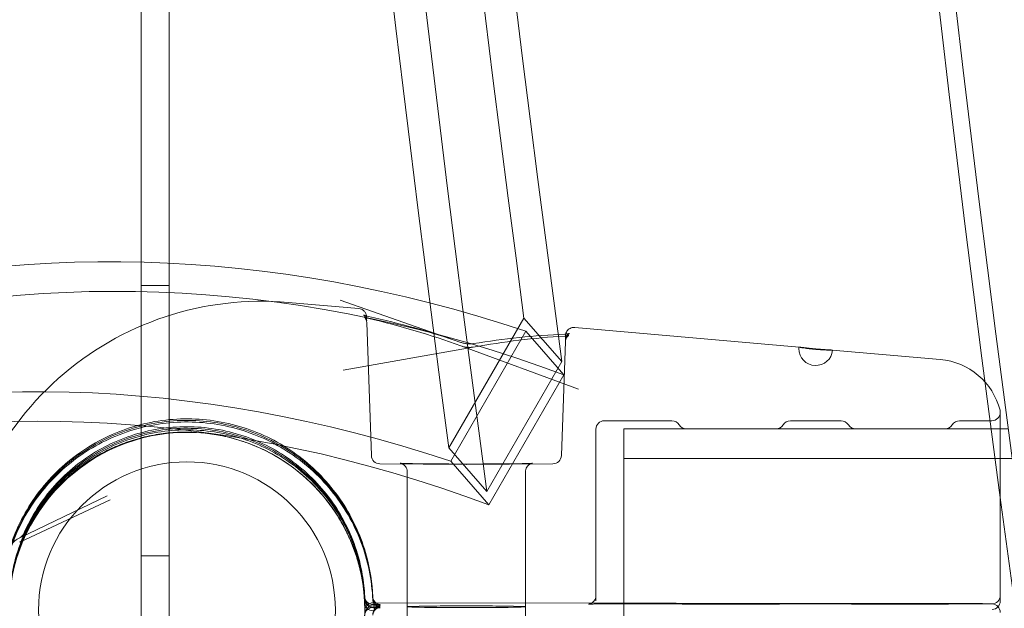
# Model space of a CAD drawing. Extents: x -113 to 619, y -500 to 47.
# Drawn here: x 285 to 289, y -228 to -226 of the extents above; entities that cross this region are included whole.
import ezdxf

# ---------------------------------------------------------------- set-up
doc = ezdxf.new("R2010")
doc.units = 0
doc.header["$MEASUREMENT"] = 0
doc.header["$PDMODE"] = 64
doc.header["$PDSIZE"] = 0.5
doc.styles.get("Standard").update_dxf_attribs({"font": 'Helvetica LT 57 Condensed_0.ttf'})
doc.dimstyles.new('FEET-METERS', dxfattribs={"dimtxt": 12, "dimasz": 7, "dimexe": 3, "dimexo": 3, "dimgap": 3, "dimtad": 0, "dimdec": 1, "dimzin": 3, "dimdsep": 46, "dimlunit": 4, "dimtxsty": 'Standard', "dimcen": 0.09, "dimadec": 0, "dimazin": 0, "dimtfac": 2, "dimtdec": 1, "dimtofl": 0, "dimtmove": 0, "dimatfit": 3, "dimfxl": 1, "dimfrac": 2, "dimtolj": 1, "dimtzin": 3, "dimarcsym": 0})

# ---------------------------------------------------------------- blocks, each defined once
blk = doc.blocks.new('*D128')
at = {"color": 0, "lineweight": -2, "transparency": 16777216}
for p, q in [((272.6535, -0.2037), (101.3713, -0.2037)), ((104.3713, -7.2037), (104.3713, -149.9785)), ((104.3713, -420.9804), (104.3713, -251.9953)), ((404.4909, -427.9804), (101.3713, -427.9804))]:
    blk.add_line(p, q, dxfattribs=at)
at = {"color": 0, "lineweight": 0, "transparency": 16777216}
for points in [[(103.2046, -7.2037), (105.5379, -7.2037), (104.3713, -0.2037)], [(103.2046, -420.9804), (105.5379, -420.9804), (104.3713, -427.9804)]]:
    blk.add_solid(points, dxfattribs=at)
at = {"layer": 'Defpoints', "color": 0, "lineweight": 0, "transparency": 16777216}
for p in [(275.6535, -0.2037), (104.3713, -427.9804), (407.4909, -427.9804)]:
    blk.add_point(p, dxfattribs=at)
at = {"color": 0, "lineweight": 0, "transparency": 16777216, "insert": (104.3713, -200.9869), "char_height": 12, "attachment_point": 5, "rotation": 90}
blk.add_mtext('\\A1;35\'-8" [10.9M]', dxfattribs=at)
blk = doc.blocks.new('new block')
at = {"color": 0, "linetype": 'Continuous', "lineweight": 0}
for p, q in [((285.7168, -229.9466), (285.7168, -197.5666)), ((285.8208, -197.5666), (285.8208, -229.9466)), ((285.7168, -227.2562), (285.8208, -227.2562)), ((286.5211, -227.3419), (286.2598, -227.3191)), ((286.8976, -227.4668), (286.4516, -227.3107)), ((286.5502, -227.3928), (286.5674, -227.8854)), ((287.1312, -227.3768), (286.8538, -227.8572)), ((287.2714, -227.5376), (287.1312, -227.3768)), ((286.8612, -227.9061), (287.1385, -227.4257)), ((287.1385, -227.4257), (287.2789, -227.5867)), ((288.1488, -227.4843), (287.3188, -227.4117)), ((287.2842, -227.4634), (287.2695, -227.8854)), ((286.9442, -227.4842), (286.4638, -227.5701)), ((286.898, -227.4797), (287.3334, -227.6394)), ((288.6698, -227.5299), (288.2702, -227.495)), ((286.994, -228.018), (287.2714, -227.5376)), ((287.2789, -227.5867), (287.0015, -228.0671)), ((287.6783, -227.7566), (287.4283, -227.7566)), ((288.3033, -227.7566), (288.1157, -227.7566)), ((288.8601, -227.7566), (288.7407, -227.7566)), ((288.8913, -228.4024), (288.8913, -227.7253)), ((287.397, -227.7878), (287.397, -228.4033)), ((287.4999, -227.7866), (287.4999, -229.1016)), ((287.4999, -227.7866), (288.9212, -227.7866)), ((287.7317, -227.7866), (288.0624, -227.7866)), ((288.3567, -227.7866), (288.6874, -227.7866)), ((286.8538, -227.8572), (286.994, -228.018)), ((287.4999, -227.8956), (291.4465, -227.8956)), ((286.5984, -227.9156), (286.9182, -227.9182)), ((287.0015, -228.0671), (286.8612, -227.9061)), ((286.9187, -227.9182), (287.2385, -227.9156)), ((286.6997, -227.9441), (286.6997, -228.4441)), ((287.1372, -227.9441), (287.1372, -228.4441)), ((285.2679, -228.2049), (285.6026, -228.049)), ((285.2682, -228.1887), (285.5909, -228.0344)), ((285.7168, -228.2562), (285.8208, -228.2562)), ((287.397, -228.4223), (287.397, -228.4033)), ((288.8913, -228.4232), (288.8913, -228.4024)), ((286.5428, -228.4288), (286.5433, -228.4472)), ((286.5428, -228.4594), (286.5433, -228.4409)), ((286.574, -228.4295), (288.8134, -228.4324)), ((286.6997, -228.944), (286.6997, -228.4441)), ((287.1372, -228.944), (287.1372, -228.4441)), ((287.6783, -228.4337), (287.4283, -228.4337)), ((287.7317, -228.4341), (288.0624, -228.4341)), ((288.3033, -228.4337), (288.1157, -228.4337)), ((288.3567, -228.4341), (288.6874, -228.4341)), ((288.8601, -228.4337), (288.7407, -228.4337))]:
    blk.add_line(p, q, dxfattribs=at)
for radius in [0.6575, 0.5485]:
    blk.add_circle((285.8859, -228.457), radius, dxfattribs=at)
for centre, radius, start, end in [((286.1613, -228.4441), 1.1293, 85, 178.3691), ((288.2095, -227.4898), 0.0625, 174.9995, 180), ((288.2095, -227.4898), 0.0625, 180, 354.9995), ((288.648, -227.779), 0.25, 14.1971, 85), ((288.8601, -227.7253), 0.0312, 360, 14.1971), ((287.4283, -227.7878), 0.0312, 90, 180), ((287.6783, -227.7878), 0.0312, 31.3323, 90), ((288.1157, -227.7878), 0.0312, 90, 148.6677), ((288.3033, -227.7878), 0.0312, 31.3323, 90), ((288.7407, -227.7878), 0.0312, 90, 148.6677), ((288.8601, -227.7253), 0.0312, 270, 0), ((287.7317, -227.7553), 0.0313, 211.3323, 270), ((288.0624, -227.7553), 0.0312, 270, 328.6677), ((288.3567, -227.7553), 0.0313, 211.3323, 270), ((288.6874, -227.7553), 0.0312, 270, 328.6677), ((286.5986, -227.8843), 0.0313, 182.0008, 269.521), ((287.2383, -227.8843), 0.0312, 270.479, 357.9992), ((285.2547, -228.1765), 0.0313, 295.0004, 336.1306), ((285.2547, -228.1605), 0.0312, 295.5857, 336.4115), ((286.574, -228.4048), 0.0312, 182.6008, 269.5083), ((286.574, -228.4105), 0.0312, 182.6008, 269.4954), ((288.8601, -228.4024), 0.0312, 270, 0), ((286.574, -228.4163), 0.0312, 182.6008, 269.4954), ((286.574, -228.4274), 0.0313, 182.6009, 270.0726), ((286.574, -228.4608), 0.0313, 89.9274, 177.3991), ((286.574, -228.4719), 0.0312, 90.5046, 177.3992), ((286.574, -228.4776), 0.0312, 90.5046, 177.3992), ((288.8601, -228.4232), 0.0312, 273.2791, 360), ((288.8601, -228.4649), 0.0312, 360, 86.7209)]:
    blk.add_arc(centre, radius, start, end, dxfattribs=at)
at = {"color": 0, "linetype": 'Continuous', "lineweight": 0, "extrusion": (0, 0, -1)}
for centre, major_axis, ratio, start_param, end_param in [((415.7875, -232.2478), (-115.1915, 66.5059), 0.83205, -0.577903, -0.310447), ((415.7355, -232.3379), (-115.1915, 66.5059), 0.83205, -0.577903, -0.310447), ((286.9184, -227.887), (0.0003, -0.0312), 0.00418, 0, 0.016721), ((286.9184, -228.4441), (-0.2188, 0), 0.014481, 0, 3.141593), ((287.7317, -228.4029), (0, -0.0313), 0.005952, 0, 0.023806), ((288.0624, -228.4029), (0.0007, -0.0312), 0.005952, 0, 0.023806), ((288.3567, -228.4029), (0, -0.0313), 0.005952, 0, 0.023806), ((288.6874, -228.4029), (0.0007, -0.0312), 0.005952, 0, 0.023806), ((288.8134, -228.4636), (0, 0.0312), 0.003865, 0, 0.015461)]:
    blk.add_ellipse(centre, major_axis=major_axis, ratio=ratio, start_param=start_param, end_param=end_param, dxfattribs=at)
at = {"color": 0, "linetype": 'Continuous', "lineweight": 0}
for centre, major_axis, ratio, start_param, end_param in [((416.0649, -231.7674), (-116.9777, 67.5371), 0.83205, 0.328808, 0.570901), ((416.0649, -231.7674), (-117.0859, 67.5996), 0.83205, 0.330218, 0.569577), ((415.7875, -232.2478), (-116.9777, 67.5371), 0.83205, 0.328808, 0.570901), ((415.7875, -232.2478), (-117.0859, 67.5996), 0.83205, 0.330218, 0.569577), ((286.2657, -231.006), (-3.7889, 2.1875), 0.83205, -1.332135, 0), ((286.2657, -231.006), (-3.6806, 2.125), 0.83205, -1.373715, 0), ((285.9883, -231.4864), (-3.7889, 2.1875), 0.83205, -1.332135, 0), ((285.9883, -231.4864), (-3.6806, 2.125), 0.83205, -1.373715, 0), ((286.9184, -228.4441), (-0.2188, 0), 0.014481, 0, 3.141593)]:
    blk.add_ellipse(centre, major_axis=major_axis, ratio=ratio, start_param=start_param, end_param=end_param, dxfattribs=at)
for points, knots in [([(286.5211, -227.3419), (286.5244, -227.3422), (286.5277, -227.3431), (286.5339, -227.3457), (286.5367, -227.3476), (286.5417, -227.352), (286.5438, -227.3547), (286.5463, -227.3589), (286.5469, -227.3604), (286.548, -227.3632), (286.5484, -227.3646), (286.5489, -227.3666), (286.549, -227.3672), (286.5492, -227.3683), (286.5493, -227.3687), (286.5494, -227.3694), (286.5494, -227.3696), (286.5494, -227.3701), (286.5495, -227.3703), (286.5495, -227.3709), (286.5495, -227.3711), (286.5496, -227.3718), (286.5496, -227.372), (286.5497, -227.3735), (286.5497, -227.3752), (286.5499, -227.3801), (286.55, -227.3832), (286.5502, -227.3871)], [0, 0, 0, 0, 0.0100767, 0.0100767, 0.0200325, 0.0200325, 0.0299881, 0.0299881, 0.0348542, 0.0348542, 0.0391987, 0.0391987, 0.0414621, 0.0414621, 0.0436453, 0.0436453, 0.0456821, 0.0456821, 0.0490997, 0.0490997, 0.0568914, 0.0568914, 0.0802356, 0.0802356, 0.1502847, 0.1502847, 0.2184938, 0.2184938, 0.2184938, 0.2184938]), ([(286.5502, -227.3871), (286.5501, -227.3837), (286.5493, -227.3804), (286.5476, -227.376), (286.5469, -227.3747), (286.5455, -227.3723), (286.5448, -227.3712), (286.5434, -227.3695), (286.5428, -227.3688), (286.5412, -227.3672), (286.5403, -227.3665), (286.5392, -227.3658), (286.539, -227.3656), (286.5389, -227.3656), (286.5389, -227.3656), (286.5389, -227.3656), (286.5391, -227.3657), (286.54, -227.3661), (286.5409, -227.3665), (286.5435, -227.3674), (286.5454, -227.3681), (286.5503, -227.3695), (286.5537, -227.3704), (286.5573, -227.3712)], [0, 0, 0, 0, 0.01057175, 0.01057175, 0.01565884, 0.01565884, 0.02033425, 0.02033425, 0.02427391, 0.02427391, 0.03084444, 0.03084444, 0.03639699, 0.03639699, 0.03712798, 0.03712798, 0.04260823, 0.04260823, 0.05067659, 0.05067659, 0.06087501, 0.06087501, 0.07430483, 0.07430483, 0.07430483, 0.07430483]), ([(286.5502, -227.3928), (286.5501, -227.3895), (286.5494, -227.3862), (286.5477, -227.3819), (286.547, -227.3806), (286.5457, -227.3784), (286.545, -227.3774), (286.5438, -227.3759), (286.5432, -227.3753), (286.5419, -227.3739), (286.5412, -227.3734), (286.5404, -227.3728), (286.5403, -227.3727), (286.5403, -227.3727), (286.5403, -227.3727), (286.5404, -227.3728), (286.5407, -227.373), (286.5421, -227.3736), (286.5433, -227.3741), (286.5465, -227.3753), (286.5487, -227.376), (286.5532, -227.3773), (286.5554, -227.3779), (286.5578, -227.3785)], [0, 0, 0, 0, 0.01076643, 0.01076643, 0.01586967, 0.01586967, 0.02044433, 0.02044433, 0.02427089, 0.02427089, 0.03083337, 0.03083337, 0.0357638, 0.0357638, 0.03673693, 0.03673693, 0.04353851, 0.04353851, 0.05212094, 0.05212094, 0.06285327, 0.06285327, 0.07164382, 0.07164382, 0.07164382, 0.07164382]), ([(287.2842, -227.4577), (287.2845, -227.4522), (287.2846, -227.4481), (287.2848, -227.4441), (287.2848, -227.4431), (287.2849, -227.4419), (287.2849, -227.4416), (287.2849, -227.441), (287.2849, -227.4408), (287.285, -227.4399), (287.285, -227.4397), (287.2851, -227.4391), (287.2851, -227.4387), (287.2853, -227.4379), (287.2853, -227.4374), (287.2857, -227.4357), (287.286, -227.4344), (287.2873, -227.4306), (287.2885, -227.4281), (287.2914, -227.4235), (287.2932, -227.4215), (287.2972, -227.4178), (287.2995, -227.4163), (287.3044, -227.4138), (287.3071, -227.4128), (287.3128, -227.4117), (287.3158, -227.4115), (287.3188, -227.4117)], [0, 0, 0, 0, 0.0923513, 0.0923513, 0.1374609, 0.1374609, 0.159466, 0.159466, 0.1705961, 0.1705961, 0.1737247, 0.1737247, 0.1757522, 0.1757522, 0.1777952, 0.1777952, 0.1819233, 0.1819233, 0.1900713, 0.1900713, 0.1981884, 0.1981884, 0.2063047, 0.2063047, 0.2146791, 0.2146791, 0.2237518, 0.2237518, 0.2237518, 0.2237518]), ([(286.8975, -227.4668), (286.901, -227.468), (286.905, -227.4691), (286.9133, -227.4709), (286.9177, -227.4716), (286.9225, -227.472), (286.923, -227.4721), (286.925, -227.4722), (286.9265, -227.4723), (286.9318, -227.4725), (286.9357, -227.4724), (286.9411, -227.4719), (286.9429, -227.4717), (286.9447, -227.4714)], [0, 0, 0, 0, 0.01358591, 0.01358591, 0.02671047, 0.02671047, 0.02820414, 0.02820414, 0.03269267, 0.03269267, 0.04450632, 0.04450632, 0.05129064, 0.05129064, 0.05129064, 0.05129064]), ([(287.2819, -227.4434), (287.2857, -227.4432), (287.2891, -227.4428), (287.293, -227.4421), (287.2941, -227.4419), (287.2958, -227.4415), (287.2964, -227.4414), (287.2972, -227.4411), (287.2974, -227.4411), (287.2975, -227.441), (287.2975, -227.441), (287.2975, -227.441), (287.2971, -227.4412), (287.2958, -227.4419), (287.2948, -227.4426), (287.2927, -227.4443), (287.2916, -227.4454), (287.2893, -227.4482), (287.288, -227.45), (287.2858, -227.4545), (287.285, -227.4573), (287.2844, -227.4613), (287.2843, -227.4624), (287.2842, -227.4634)], [0, 0, 0, 0, 0.01390945, 0.01390945, 0.02057487, 0.02057487, 0.02627466, 0.02627466, 0.03090524, 0.03090524, 0.03189539, 0.03189539, 0.0389718, 0.0389718, 0.04568344, 0.04568344, 0.0520113, 0.0520113, 0.05967229, 0.05967229, 0.06924658, 0.06924658, 0.07278871, 0.07278871, 0.07278871, 0.07278871]), ([(287.2824, -227.4362), (287.2864, -227.436), (287.2899, -227.4357), (287.2941, -227.4351), (287.2953, -227.4349), (287.2971, -227.4346), (287.2978, -227.4344), (287.2987, -227.4342), (287.2989, -227.4341), (287.299, -227.4341), (287.299, -227.4341), (287.299, -227.4341), (287.299, -227.4341), (287.2987, -227.4342), (287.2984, -227.4343), (287.2975, -227.4348), (287.2966, -227.4353), (287.2947, -227.4366), (287.2936, -227.4375), (287.2912, -227.4399), (287.29, -227.4414), (287.2875, -227.4452), (287.2863, -227.4477), (287.2848, -227.4527), (287.2843, -227.4552), (287.2842, -227.4577)], [0, 0, 0, 0, 0.01445512, 0.01445512, 0.02142034, 0.02142034, 0.02740998, 0.02740998, 0.03223204, 0.03223204, 0.03359588, 0.03359588, 0.03650227, 0.03650227, 0.04002104, 0.04002104, 0.04599905, 0.04599905, 0.05181397, 0.05181397, 0.05866915, 0.05866915, 0.06754236, 0.06754236, 0.07563054, 0.07563054, 0.07563054, 0.07563054]), ([(286.898, -227.4797), (286.9011, -227.4808), (286.9046, -227.4819), (286.9123, -227.4837), (286.9165, -227.4844), (286.9212, -227.4848), (286.9217, -227.4849), (286.9226, -227.485), (286.9229, -227.485), (286.9244, -227.4851), (286.9255, -227.4852), (286.9298, -227.4854), (286.9331, -227.4853), (286.939, -227.4849), (286.9417, -227.4846), (286.9442, -227.4842)], [0, 0, 0, 0, 0.01228814, 0.01228814, 0.02501732, 0.02501732, 0.02647397, 0.02647397, 0.02756636, 0.02756636, 0.03084667, 0.03084667, 0.04077983, 0.04077983, 0.05040649, 0.05040649, 0.05040649, 0.05040649]), ([(288.2718, -227.4952), (288.2718, -227.4951), (288.2701, -227.4949), (288.2654, -227.4946), (288.2635, -227.4945), (288.259, -227.4943), (288.2563, -227.4941), (288.2477, -227.4937), (288.2407, -227.4933), (288.2257, -227.4922), (288.2175, -227.4916), (288.2052, -227.4905), (288.2011, -227.4901), (288.1932, -227.4894), (288.1892, -227.489), (288.1817, -227.4882), (288.1782, -227.4878), (288.1714, -227.487), (288.1682, -227.4866), (288.1596, -227.4856), (288.155, -227.485), (288.1489, -227.4843), (288.1472, -227.4842), (288.1472, -227.4843)], [0.007446058, 0.007446058, 0.007446058, 0.007446058, 0.008066344, 0.008066344, 0.008376487, 0.008376487, 0.00868663, 0.00868663, 0.009306915, 0.009306915, 0.009927201, 0.009927201, 0.010237343, 0.010237343, 0.010547486, 0.010547486, 0.010857629, 0.010857629, 0.011167772, 0.011167772, 0.011788057, 0.011788057, 0.012408343, 0.012408343, 0.012408343, 0.012408343]), ([(288.1472, -227.4843), (288.1472, -227.4844), (288.1477, -227.4845), (288.1492, -227.4848), (288.1504, -227.4851), (288.1535, -227.4857), (288.1555, -227.486), (288.1599, -227.4867), (288.1625, -227.4871), (288.1683, -227.488), (288.1714, -227.4884), (288.1782, -227.4893), (288.1818, -227.4898), (288.1893, -227.4907), (288.1932, -227.4911), (288.2012, -227.4919), (288.2053, -227.4923), (288.2175, -227.4934), (288.2257, -227.494), (288.2407, -227.4948), (288.2477, -227.4951), (288.2563, -227.4953), (288.259, -227.4954), (288.2635, -227.4954), (288.2654, -227.4954), (288.2686, -227.4954), (288.2698, -227.4954), (288.2714, -227.4953), (288.2718, -227.4953), (288.2718, -227.4952)], [0.002482353, 0.002482353, 0.002482353, 0.002482353, 0.002792585, 0.002792585, 0.003102816, 0.003102816, 0.003413048, 0.003413048, 0.003723279, 0.003723279, 0.004033511, 0.004033511, 0.004343743, 0.004343743, 0.004653974, 0.004653974, 0.004964206, 0.004964206, 0.005584669, 0.005584669, 0.006205132, 0.006205132, 0.006515364, 0.006515364, 0.006825595, 0.006825595, 0.007135827, 0.007135827, 0.007446058, 0.007446058, 0.007446058, 0.007446058]), ([(286.5728, -228.4127), (286.5696, -228.3394), (286.5546, -228.2667), (286.5025, -228.1296), (286.4653, -228.0653), (286.3727, -227.9516), (286.3172, -227.9022), (286.1935, -227.8234), (286.1253, -227.794), (285.9831, -227.7581), (285.9092, -227.7516), (285.7629, -227.7623), (285.6906, -227.7794), (285.5551, -227.8355), (285.4919, -227.8745), (285.3809, -227.9704), (285.3332, -228.0273), (285.258, -228.1532), (285.2306, -228.2222), (285.2066, -228.3306), (285.2015, -228.3681), (285.1994, -228.4057)], [3.185085, 3.185085, 3.185085, 3.185085, 3.505082, 3.505082, 3.825079, 3.825079, 4.145079, 4.145079, 4.46508, 4.46508, 4.785083, 4.785083, 5.105086, 5.105086, 5.425088, 5.425088, 5.745088, 5.745088, 6.065087, 6.065087, 6.229564, 6.229564, 6.229564, 6.229564]), ([(286.5728, -228.4184), (286.5696, -228.3452), (286.5546, -228.2724), (286.5025, -228.1354), (286.4653, -228.071), (286.3727, -227.9573), (286.3172, -227.908), (286.1935, -227.8292), (286.1253, -227.7997), (285.9831, -227.7638), (285.9092, -227.7574), (285.7629, -227.768), (285.6906, -227.7851), (285.5551, -227.8413), (285.4919, -227.8802), (285.3809, -227.9761), (285.3332, -228.033), (285.258, -228.159), (285.2306, -228.228), (285.2102, -228.3202), (285.2065, -228.341), (285.2039, -228.362)], [3.185085, 3.185085, 3.185085, 3.185085, 3.505082, 3.505082, 3.825079, 3.825079, 4.145079, 4.145079, 4.46508, 4.46508, 4.785083, 4.785083, 5.105086, 5.105086, 5.425088, 5.425088, 5.745088, 5.745088, 6.065087, 6.065087, 6.157259, 6.157259, 6.157259, 6.157259]), ([(285.2326, -228.223), (285.2554, -228.1533), (285.2894, -228.0873), (285.3766, -227.9693), (285.4297, -227.9174), (285.5495, -227.8329), (285.6162, -227.8003), (285.7566, -227.7577), (285.8302, -227.7477), (285.9768, -227.7515), (286.0498, -227.7652), (286.1878, -227.8148), (286.2528, -227.8508), (286.3681, -227.9414), (286.4185, -227.9959), (286.4995, -228.1182), (286.5302, -228.1858), (286.5627, -228.3056), (286.5706, -228.3562), (286.5728, -228.4069)], [0.316318, 0.316318, 0.316318, 0.316318, 0.636316, 0.636316, 0.956315, 0.956315, 1.276316, 1.276316, 1.596318, 1.596318, 1.916321, 1.916321, 2.236323, 2.236323, 2.556324, 2.556324, 2.876323, 2.876323, 3.098101, 3.098101, 3.098101, 3.098101]), ([(285.2294, -228.4066), (285.2332, -228.3365), (285.2482, -228.2671), (285.2994, -228.1366), (285.3355, -228.0754), (285.4252, -227.9676), (285.4787, -227.9209), (285.5978, -227.8467), (285.6633, -227.8192), (285.7996, -227.7863), (285.8705, -227.7808), (286.0102, -227.7924), (286.0792, -227.8095), (286.2082, -227.8645), (286.2683, -227.9024), (286.3735, -227.9952), (286.4186, -228.05), (286.4892, -228.1712), (286.5148, -228.2374), (286.5366, -228.3409), (286.5412, -228.3764), (286.5428, -228.412)], [0.053621, 0.053621, 0.053621, 0.053621, 0.373625, 0.373625, 0.693627, 0.693627, 1.013628, 1.013628, 1.333626, 1.333626, 1.653623, 1.653623, 1.97362, 1.97362, 2.293618, 2.293618, 2.613617, 2.613617, 2.933619, 2.933619, 3.096205, 3.096205, 3.096205, 3.096205]), ([(285.2337, -228.365), (285.2425, -228.2954), (285.2625, -228.2272), (285.323, -228.1007), (285.3634, -228.0423), (285.4607, -227.9413), (285.5174, -227.8986), (285.6415, -227.8332), (285.7089, -227.8105), (285.8472, -227.7875), (285.9182, -227.7872), (286.0568, -227.8088), (286.1244, -227.8308), (286.2491, -227.895), (286.3063, -227.9371), (286.4045, -228.0373), (286.4455, -228.0952), (286.5072, -228.2212), (286.5279, -228.2891), (286.5401, -228.3782), (286.5419, -228.3979), (286.5428, -228.4177)], [0.125927, 0.125927, 0.125927, 0.125927, 0.44593, 0.44593, 0.765932, 0.765932, 1.085932, 1.085932, 1.40593, 1.40593, 1.725927, 1.725927, 2.045924, 2.045924, 2.365922, 2.365922, 2.685922, 2.685922, 3.005924, 3.005924, 3.096205, 3.096205, 3.096205, 3.096205]), ([(285.2834, -228.173), (285.3114, -228.1087), (285.3499, -228.049), (285.4436, -227.9446), (285.4988, -227.9), (285.6206, -227.8305), (285.6871, -227.8055), (285.8246, -227.7777), (285.8956, -227.775), (286.0348, -227.7919), (286.1031, -227.8116), (286.2299, -227.8714), (286.2885, -227.9116), (286.3901, -228.0083), (286.4331, -228.0648), (286.4991, -228.1886), (286.5221, -228.2558), (286.5386, -228.3518), (286.5415, -228.379), (286.5428, -228.4062)], [0.411658, 0.411658, 0.411658, 0.411658, 0.73166, 0.73166, 1.051661, 1.051661, 1.371659, 1.371659, 1.691656, 1.691656, 2.011653, 2.011653, 2.331651, 2.331651, 2.651651, 2.651651, 2.971652, 2.971652, 3.096205, 3.096205, 3.096205, 3.096205]), ([(286.2402, -227.9037), (286.1992, -227.8773), (286.1564, -227.856), (286.0895, -227.8312), (286.0668, -227.8242), (286.0321, -227.8154), (286.0204, -227.8128), (285.9971, -227.8083), (285.9855, -227.8063), (285.9271, -227.7982), (285.8803, -227.7967), (285.8101, -227.8019), (285.7867, -227.805), (285.7407, -227.8134), (285.7182, -227.8188), (285.6737, -227.832), (285.6518, -227.8397), (285.6088, -227.8576), (285.5876, -227.8678), (285.526, -227.9016), (285.4878, -227.9282), (285.4349, -227.9743), (285.4179, -227.9907), (285.3855, -228.0257), (285.3703, -228.0441), (285.3279, -228.1015), (285.3037, -228.1429), (285.2839, -228.1878)], [0, 0, 0, 0, 0.00377632, 0.00377632, 0.00566449, 0.00566449, 0.00660857, 0.00660857, 0.00755265, 0.00755265, 0.01132897, 0.01132897, 0.01321714, 0.01321714, 0.0151053, 0.0151053, 0.01699346, 0.01699346, 0.01888162, 0.01888162, 0.02265795, 0.02265795, 0.02454611, 0.02454611, 0.02643427, 0.02643427, 0.0302106, 0.0302106, 0.0302106, 0.0302106]), ([(286.4458, -228.114), (286.4327, -228.0926), (286.4185, -228.0721), (286.3879, -228.0329), (286.3717, -228.0144), (286.3202, -227.9619), (286.2823, -227.9308), (286.2402, -227.9037)], [0, 0, 0, 0, 0.001965996, 0.001965996, 0.003931992, 0.003931992, 0.007863983, 0.007863983, 0.007863983, 0.007863983]), ([(286.6997, -227.9441), (286.6997, -227.9407), (286.6991, -227.9373), (286.697, -227.9309), (286.6954, -227.9279), (286.6914, -227.9227), (286.689, -227.9204), (286.6853, -227.9178), (286.6841, -227.9171), (286.682, -227.916), (286.6812, -227.9156), (286.6791, -227.9148), (286.678, -227.9144), (286.6764, -227.914), (286.6759, -227.9139), (286.6749, -227.9137), (286.6745, -227.9136), (286.6741, -227.9135), (286.674, -227.9135), (286.674, -227.9135), (286.674, -227.9135), (286.6744, -227.9136), (286.6756, -227.9137), (286.6804, -227.914), (286.6856, -227.9142), (286.7019, -227.9147), (286.715, -227.915), (286.7476, -227.9155), (286.768, -227.9158), (286.8128, -227.9162), (286.8379, -227.9163), (286.8894, -227.9165), (286.9164, -227.9165), (286.9691, -227.9164), (286.9953, -227.9163), (287.0436, -227.916), (287.0664, -227.9158), (287.1054, -227.9153), (287.1223, -227.915), (287.1479, -227.9143), (287.1573, -227.914), (287.1623, -227.9136), (287.1629, -227.9135), (287.1629, -227.9135), (287.1629, -227.9135), (287.1627, -227.9136), (287.1624, -227.9136), (287.1611, -227.9139), (287.1602, -227.9141), (287.1584, -227.9146), (287.1578, -227.9148), (287.156, -227.9155), (287.1548, -227.916), (287.1523, -227.9174), (287.1509, -227.9182), (287.1478, -227.9206), (287.1461, -227.9222), (287.1427, -227.9262), (287.141, -227.9289), (287.1385, -227.9346), (287.1376, -227.9379), (287.1372, -227.9422), (287.1372, -227.9431), (287.1372, -227.9441)], [0, 0, 0, 0, 0.010255, 0.010255, 0.0203089, 0.0203089, 0.0302939, 0.0302939, 0.0347358, 0.0347358, 0.038159, 0.038159, 0.0434517, 0.0434517, 0.0480915, 0.0480915, 0.0544204, 0.0544204, 0.0611843, 0.0611843, 0.0656185, 0.0656185, 0.0891414, 0.0891414, 0.1378315, 0.1378315, 0.2091266, 0.2091266, 0.2869851, 0.2869851, 0.3660077, 0.3660077, 0.4453065, 0.4453065, 0.5246748, 0.5246748, 0.6040129, 0.6040129, 0.6831756, 0.6831756, 0.7616516, 0.7616516, 0.7806993, 0.7806993, 0.7840673, 0.7840673, 0.7930954, 0.7930954, 0.7998912, 0.7998912, 0.8029164, 0.8029164, 0.8075512, 0.8075512, 0.8126889, 0.8126889, 0.8198404, 0.8198404, 0.8289952, 0.8289952, 0.8389388, 0.8389388, 0.84191, 0.84191, 0.84191, 0.84191]), ([(285.2682, -228.1887), (285.2615, -228.1919), (285.2556, -228.1958), (285.2447, -228.2047), (285.2399, -228.21), (285.2347, -228.2179), (285.2333, -228.2208), (285.2326, -228.223)], [0, 0, 0, 0, 0.02520105, 0.02520105, 0.05445528, 0.05445528, 0.07342286, 0.07342286, 0.07342286, 0.07342286]), ([(286.5728, -228.4069), (286.5729, -228.4103), (286.5736, -228.4137), (286.5761, -228.4199), (286.5778, -228.4229), (286.5821, -228.4281), (286.5848, -228.4304), (286.589, -228.433), (286.5905, -228.4338), (286.5933, -228.435), (286.5947, -228.4354), (286.5968, -228.436), (286.5976, -228.4361), (286.5988, -228.4364), (286.5993, -228.4364), (286.6, -228.4365), (286.6002, -228.4365), (286.6005, -228.4366), (286.6006, -228.4366), (286.6006, -228.4366), (286.6006, -228.4366), (286.6006, -228.4366), (286.6004, -228.4366), (286.5996, -228.4365), (286.5987, -228.4365), (286.5958, -228.4364), (286.5933, -228.4363), (286.5868, -228.4362), (286.5825, -228.4361), (286.5765, -228.4361), (286.5751, -228.4361), (286.5737, -228.4361)], [0, 0, 0, 0, 0.0100683, 0.0100683, 0.0202324, 0.0202324, 0.0303851, 0.0303851, 0.0353328, 0.0353328, 0.0397695, 0.0397695, 0.0423752, 0.0423752, 0.0449915, 0.0449915, 0.0470697, 0.0470697, 0.050006, 0.050006, 0.0500176, 0.0500176, 0.0549399, 0.0549399, 0.0638965, 0.0638965, 0.0783124, 0.0783124, 0.0958924, 0.0958924, 0.1007423, 0.1007423, 0.1007423, 0.1007423]), ([(286.5728, -228.4127), (286.5729, -228.416), (286.5736, -228.4194), (286.5761, -228.4257), (286.5778, -228.4287), (286.5821, -228.4339), (286.5848, -228.4362), (286.589, -228.4388), (286.5905, -228.4395), (286.5933, -228.4407), (286.5947, -228.4412), (286.5968, -228.4417), (286.5975, -228.4419), (286.5988, -228.4421), (286.5993, -228.4422), (286.5999, -228.4423), (286.6001, -228.4423), (286.6005, -228.4423), (286.6005, -228.4423), (286.6005, -228.4423), (286.6005, -228.4423), (286.6005, -228.4423), (286.6004, -228.4423), (286.5995, -228.4423), (286.5986, -228.4422), (286.5957, -228.4421), (286.5932, -228.4421), (286.5866, -228.4419), (286.5823, -228.4419), (286.5762, -228.4418), (286.575, -228.4418), (286.5737, -228.4418)], [0, 0, 0, 0, 0.0100685, 0.0100685, 0.0202328, 0.0202328, 0.0303855, 0.0303855, 0.0353301, 0.0353301, 0.0397477, 0.0397477, 0.0423363, 0.0423363, 0.0449647, 0.0449647, 0.0470686, 0.0470686, 0.0500405, 0.0500405, 0.0500885, 0.0500885, 0.0550426, 0.0550426, 0.0641484, 0.0641484, 0.078847, 0.078847, 0.0967939, 0.0967939, 0.1012351, 0.1012351, 0.1012351, 0.1012351]), ([(287.4283, -228.4337), (287.4217, -228.4337), (287.4151, -228.4337), (287.4026, -228.4338), (287.3965, -228.4338), (287.3859, -228.4339), (287.3812, -228.434), (287.374, -228.4341), (287.3712, -228.4342), (287.3695, -228.4343), (287.3692, -228.4343), (287.3692, -228.4343), (287.3693, -228.4343), (287.3695, -228.4343), (287.3696, -228.4343), (287.37, -228.4342), (287.3703, -228.4342), (287.371, -228.4341), (287.3716, -228.434), (287.3728, -228.4338), (287.3734, -228.4336), (287.3749, -228.4332), (287.3758, -228.4329), (287.3781, -228.4321), (287.3796, -228.4314), (287.3834, -228.4293), (287.3856, -228.4276), (287.3899, -228.4235), (287.3919, -228.4208), (287.395, -228.4149), (287.3961, -228.4116), (287.3969, -228.4066), (287.397, -228.405), (287.397, -228.4033)], [0, 0, 0, 0, 0.0195568, 0.0195568, 0.0396288, 0.0396288, 0.059496, 0.059496, 0.0789165, 0.0789165, 0.084694, 0.084694, 0.0870813, 0.0870813, 0.0890084, 0.0890084, 0.0907759, 0.0907759, 0.0932704, 0.0932704, 0.095389, 0.095389, 0.0982862, 0.0982862, 0.1031982, 0.1031982, 0.1112811, 0.1112811, 0.1211786, 0.1211786, 0.1313229, 0.1313229, 0.1362318, 0.1362318, 0.1362318, 0.1362318]), ([(286.5728, -228.4184), (286.5729, -228.4218), (286.5736, -228.4251), (286.5761, -228.4314), (286.5778, -228.4344), (286.5821, -228.4396), (286.5848, -228.4419), (286.589, -228.4445), (286.5905, -228.4453), (286.5933, -228.4464), (286.5947, -228.4469), (286.5968, -228.4474), (286.5975, -228.4476), (286.5988, -228.4478), (286.5993, -228.4479), (286.5999, -228.448), (286.6001, -228.448), (286.6005, -228.448), (286.6005, -228.448), (286.6005, -228.448), (286.6005, -228.448), (286.6005, -228.448), (286.6004, -228.448), (286.5995, -228.448), (286.5986, -228.448), (286.5957, -228.4479), (286.5932, -228.4478), (286.5866, -228.4477), (286.5823, -228.4476), (286.5762, -228.4476), (286.575, -228.4475), (286.5737, -228.4475)], [0, 0, 0, 0, 0.0100686, 0.0100686, 0.0202328, 0.0202328, 0.0303855, 0.0303855, 0.0353301, 0.0353301, 0.0397474, 0.0397474, 0.042336, 0.042336, 0.044965, 0.044965, 0.0470693, 0.0470693, 0.0500417, 0.0500417, 0.050089, 0.050089, 0.0550439, 0.0550439, 0.0641485, 0.0641485, 0.0788452, 0.0788452, 0.0967919, 0.0967919, 0.101234, 0.101234, 0.101234, 0.101234]), ([(286.5737, -228.4406), (286.5792, -228.4406), (286.5841, -228.4405), (286.5925, -228.4404), (286.596, -228.4403), (286.5992, -228.4402), (286.6, -228.4401), (286.6005, -228.4401), (286.6005, -228.4401), (286.6005, -228.4401), (286.6004, -228.4401), (286.5999, -228.4402), (286.5995, -228.4402), (286.5984, -228.4404), (286.5978, -228.4405), (286.5965, -228.4408), (286.5959, -228.4409), (286.5943, -228.4414), (286.5933, -228.4418), (286.5906, -228.4428), (286.5889, -228.4437), (286.5849, -228.4463), (286.5826, -228.4482), (286.5784, -228.4529), (286.5766, -228.4558), (286.5739, -228.4619), (286.5731, -228.4653), (286.5728, -228.469), (286.5728, -228.4694), (286.5728, -228.4697)], [0, 0, 0, 0, 0.0192177, 0.0192177, 0.0390055, 0.0390055, 0.0478875, 0.0478875, 0.0510473, 0.0510473, 0.0546403, 0.0546403, 0.0576036, 0.0576036, 0.0600768, 0.0600768, 0.0622392, 0.0622392, 0.0654969, 0.0654969, 0.0711359, 0.0711359, 0.079908, 0.079908, 0.0899381, 0.0899381, 0.1000905, 0.1000905, 0.1011477, 0.1011477, 0.1011477, 0.1011477]), ([(286.5737, -228.4464), (286.5792, -228.4463), (286.5841, -228.4462), (286.5925, -228.4461), (286.596, -228.446), (286.5992, -228.4459), (286.6, -228.4459), (286.6005, -228.4458), (286.6005, -228.4458), (286.6005, -228.4458), (286.6004, -228.4458), (286.5999, -228.4459), (286.5995, -228.4459), (286.5984, -228.4461), (286.5978, -228.4462), (286.5965, -228.4465), (286.5959, -228.4467), (286.5943, -228.4471), (286.5933, -228.4475), (286.5906, -228.4486), (286.5889, -228.4494), (286.5848, -228.452), (286.5826, -228.4539), (286.5784, -228.4586), (286.5766, -228.4615), (286.5739, -228.4677), (286.5731, -228.4711), (286.5728, -228.4748), (286.5728, -228.4751), (286.5728, -228.4755)], [0, 0, 0, 0, 0.0192308, 0.0192308, 0.0390162, 0.0390162, 0.047897, 0.047897, 0.0510489, 0.0510489, 0.0546481, 0.0546481, 0.057608, 0.057608, 0.0600788, 0.0600788, 0.0622412, 0.0622412, 0.0654993, 0.0654993, 0.0711397, 0.0711397, 0.0799132, 0.0799132, 0.0899435, 0.0899435, 0.100096, 0.100096, 0.1011487, 0.1011487, 0.1011487, 0.1011487]), ([(287.7309, -228.4341), (287.728, -228.434), (287.7242, -228.434), (287.7152, -228.4339), (287.7098, -228.4338), (287.698, -228.4337), (287.6915, -228.4337), (287.6828, -228.4337), (287.6805, -228.4337), (287.6783, -228.4337)], [0, 0, 0, 0, 0.01763091, 0.01763091, 0.03678611, 0.03678611, 0.05645766, 0.05645766, 0.06319825, 0.06319825, 0.06319825, 0.06319825]), ([(288.1157, -228.4337), (288.1093, -228.4337), (288.1028, -228.4337), (288.0903, -228.4338), (288.0842, -228.4338), (288.0736, -228.4339), (288.0689, -228.434), (288.0645, -228.4341), (288.0638, -228.4341), (288.0631, -228.4341)], [0, 0, 0, 0, 0.01931594, 0.01931594, 0.03940077, 0.03940077, 0.05909946, 0.05909946, 0.06316982, 0.06316982, 0.06316982, 0.06316982]), ([(288.3559, -228.4341), (288.353, -228.434), (288.3492, -228.434), (288.3402, -228.4339), (288.3348, -228.4338), (288.323, -228.4337), (288.3165, -228.4337), (288.3078, -228.4337), (288.3055, -228.4337), (288.3033, -228.4337)], [0, 0, 0, 0, 0.01763091, 0.01763091, 0.03678611, 0.03678611, 0.05645766, 0.05645766, 0.06319825, 0.06319825, 0.06319825, 0.06319825]), ([(288.7407, -228.4337), (288.7343, -228.4337), (288.7278, -228.4337), (288.7153, -228.4338), (288.7092, -228.4338), (288.6986, -228.4339), (288.6939, -228.434), (288.6895, -228.4341), (288.6888, -228.4341), (288.6881, -228.4341)], [0, 0, 0, 0, 0.01931594, 0.01931594, 0.03940077, 0.03940077, 0.05909946, 0.05909946, 0.06316982, 0.06316982, 0.06316982, 0.06316982]), ([(288.8139, -228.4324), (288.8299, -228.4326), (288.843, -228.433), (288.856, -228.4334), (288.8592, -228.4336), (288.8619, -228.4337)], [0, 0, 0, 0, 0.0730332, 0.0730332, 0.1021821, 0.1021821, 0.1021821, 0.1021821])]:
    blk.add_open_spline(points, degree=3, knots=knots, dxfattribs=at)
for points in [[(286.5573, -227.3712), (286.6719, -227.3961), (286.7858, -227.4276), (286.8975, -227.4668)], [(286.5578, -227.3785), (286.6724, -227.4053), (286.7862, -227.4387), (286.898, -227.4797)], [(286.9442, -227.4842), (287.0562, -227.4641), (287.169, -227.4506), (287.2819, -227.4434)], [(286.9447, -227.4714), (287.0567, -227.4532), (287.1696, -227.4416), (287.2824, -227.4362)], [(285.2839, -228.1878), (285.2837, -228.1882), (285.2836, -228.1886), (285.2834, -228.189)]]:
    blk.add_open_spline(points, degree=3, dxfattribs=at)
blk.add_rational_spline([(286.5428, -228.4288), (286.5377, -228.3167), (286.5046, -228.2094), (286.4458, -228.114)], [1, 0.978721107259, 0.978721107259, 1], degree=3, dxfattribs=at)
blk = doc.blocks.new('b312451')
at = {"lineweight": 0}
blk.add_blockref('new block', (439.7194, 361.1972), dxfattribs=at)

msp = doc.modelspace()

# ---------------------------------------------------------------- block references
at = {"lineweight": 0}
msp.add_blockref('b312451', (-439.7194, -361.1972), dxfattribs=at)

# ---------------------------------------------------------------- dimensions: what is measured, and where the dimension line sits
dim = msp.add_linear_dim(base=(104.3713, -427.9804), p1=(275.6535, -0.2037), p2=(407.4909, -427.9804), angle=90, dimstyle='FEET-METERS', dxfattribs=at)
dim.commit()
dim.dimension.update_dxf_attribs({"geometry": '*D128', "text_midpoint": (104.3713, -200.9869), "dimtype": 160})

doc.saveas('drawing.dxf')
